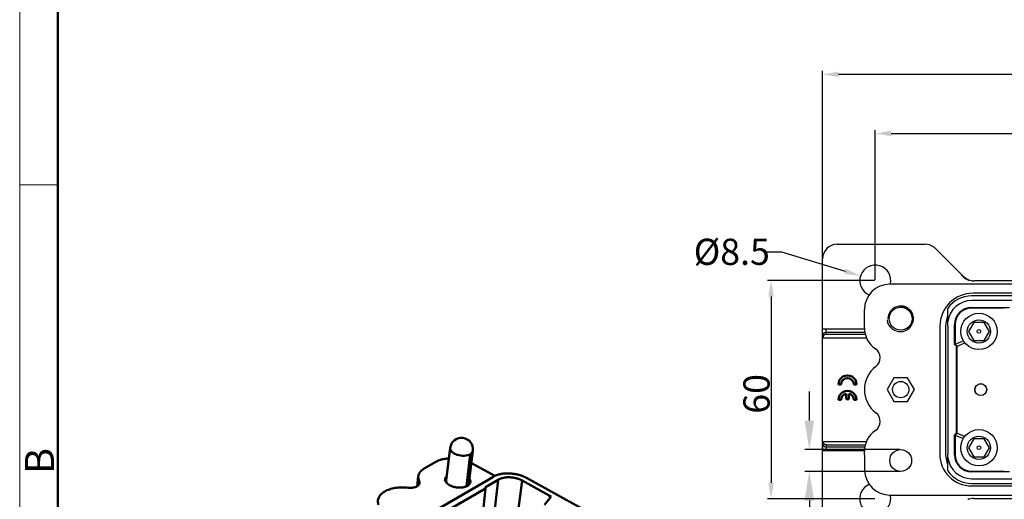
# Model space of a CAD drawing. Units: millimetres. Extents: x 2279 to 3170, y 588 to 1218.
# Drawn here: x 2279 to 2550, y 809 to 941 of the extents above; entities that cross this region are included whole.
import ezdxf

# ---------------------------------------------------------------- set-up
doc = ezdxf.new("R2010")
doc.units = ezdxf.units.MM
doc.header["$LTSCALE"] = 65.395
doc.header["$PDMODE"] = 3
doc.header["$PDSIZE"] = 8
doc.layers.get('0').update_dxf_attribs({"linetype": 'CONTINUOUS', "lineweight": 30})
doc.layers.get('Defpoints').update_dxf_attribs({"linetype": 'CONTINUOUS'})
doc.layers.add('1', color=7, linetype='CONTINUOUS')
doc.layers.add('Dim', color=3, linetype='CONTINUOUS', lineweight=15)
doc.layers.add('图框', color=7, linetype='CONTINUOUS', lineweight=20)
doc.styles.add('Romans字体', font='romans.shx', dxfattribs={"width": 0.75})
doc.styles.get("Standard").update_dxf_attribs({"font": 'SIMFANG.TTF', "width": 0.75})
doc.styles.add('txt字体', font='txt.shx', dxfattribs={"width": 0.7})
doc.dimstyles.new('01', dxfattribs={"dimtxt": 8, "dimasz": 8, "dimexe": 1.2, "dimexo": 0.2, "dimgap": 0.5, "dimtad": 1, "dimdec": 1, "dimdsep": 46, "dimtxsty": 'Romans字体', "dimcen": 0, "dimclrd": 1, "dimclre": 6, "dimclrt": 4, "dimazin": 2, "dimtfac": 1, "dimtdec": 1, "dimtofl": 0, "dimtmove": 0, "dimatfit": 3, "dimfxl": 1, "dimtolj": 1, "dimtzin": 0, "dimarcsym": 0})
doc.dimstyles.new('01$3', dxfattribs={"dimtxt": 8, "dimasz": 8, "dimexe": 1.2, "dimexo": 0.2, "dimgap": 1, "dimtad": 0, "dimtih": 1, "dimtoh": 1, "dimdec": 1, "dimdsep": 46, "dimtxsty": 'STANDARD', "dimcen": 0, "dimclrd": 1, "dimclre": 6, "dimclrt": 4, "dimadec": 0, "dimazin": 2, "dimtfac": 1, "dimtdec": 1, "dimtofl": 0, "dimtmove": 0, "dimatfit": 3, "dimfxl": 1, "dimtolj": 1, "dimtzin": 0, "dimarcsym": 0})

# ---------------------------------------------------------------- blocks, each defined once
blk = doc.blocks.new('A4图框-NEW')
at = {"layer": '图框', "color": 1, "lineweight": 18}
blk.add_line((833.413, 690.535), (833.413, 480.535), dxfattribs=at)
at = {"layer": '图框', "lineweight": 50}
blk.add_line((836.913, 484.018), (836.913, 675.021), dxfattribs=at)
at = {"layer": '图框', "color": 6}
blk.add_line((836.913, 582.893), (833.413, 582.893), dxfattribs=at)
at = {"layer": '图框', "color": 6, "insert": (833.904, 556.375), "char_height": 2.652, "width": 2.55791, "attachment_point": 1, "rotation": 90, "style": 'Romans字体'}
blk.add_mtext('B', dxfattribs=at)
blk = doc.blocks.new('*D9')
at = {"layer": 'Defpoints', "color": 0}
for p in [(2701.14, 909.51), (2514.14, 869.07), (2701.14, 869.07)]:
    blk.add_point(p, dxfattribs=at)
at = {"layer": 'Dim', "color": 6, "lineweight": -2}
for p, q in [((2514.14, 869.23), (2514.14, 910.47)), ((2701.14, 869.23), (2701.14, 910.47))]:
    blk.add_line(p, q, dxfattribs=at)
at = {"layer": 'Dim', "color": 1, "lineweight": -2}
blk.add_line((2518.54, 909.51), (2696.74, 909.51), dxfattribs=at)
at = {"layer": 'Dim', "color": 1}
for points in [[(2518.54, 910.24), (2518.54, 908.78), (2514.14, 909.51)], [(2696.74, 910.24), (2696.74, 908.78), (2701.14, 909.51)]]:
    blk.add_solid(points, dxfattribs=at)
at = {"layer": 'Dim', "color": 4, "insert": (2607.64, 913.51), "char_height": 7.2, "attachment_point": 5, "style": 'Romans字体'}
blk.add_mtext('\\A1;187', dxfattribs=at)
blk = doc.blocks.new('*D10')
at = {"layer": 'Defpoints', "color": 0}
for p in [(2715.63, 925.8), (2499.66, 875.05), (2715.63, 875.05)]:
    blk.add_point(p, dxfattribs=at)
at = {"layer": 'Dim', "color": 6, "lineweight": -2}
for p, q in [((2499.66, 875.21), (2499.66, 926.76)), ((2715.63, 875.21), (2715.63, 926.76))]:
    blk.add_line(p, q, dxfattribs=at)
at = {"layer": 'Dim', "color": 1, "lineweight": -2}
blk.add_line((2504.06, 925.8), (2711.23, 925.8), dxfattribs=at)
at = {"layer": 'Dim', "color": 1}
for points in [[(2504.06, 926.53), (2504.06, 925.07), (2499.66, 925.8)], [(2711.23, 926.53), (2711.23, 925.07), (2715.63, 925.8)]]:
    blk.add_solid(points, dxfattribs=at)
at = {"layer": 'Dim', "color": 4, "insert": (2607.64, 929.8), "char_height": 7.2, "attachment_point": 5, "style": 'Romans字体'}
blk.add_mtext('\\A1;216', dxfattribs=at)
blk = doc.blocks.new('*D6')
at = {"layer": 'Defpoints', "color": 0}
for p in [(2514.14, 869.07), (2485.5, 809.07), (2514.14, 809.07)]:
    blk.add_point(p, dxfattribs=at)
at = {"layer": 'Dim', "color": 6, "lineweight": -2}
for p, q in [((2513.98, 869.07), (2484.54, 869.07)), ((2513.98, 809.07), (2484.54, 809.07))]:
    blk.add_line(p, q, dxfattribs=at)
at = {"layer": 'Dim', "color": 1, "lineweight": -2}
blk.add_line((2485.5, 864.67), (2485.5, 813.47), dxfattribs=at)
at = {"layer": 'Dim', "color": 1}
for points in [[(2484.77, 864.67), (2486.24, 864.67), (2485.5, 869.07)], [(2484.77, 813.47), (2486.24, 813.47), (2485.5, 809.07)]]:
    blk.add_solid(points, dxfattribs=at)
at = {"layer": 'Dim', "color": 4, "insert": (2481.5, 837.9), "char_height": 7.2, "attachment_point": 5, "rotation": 90, "style": 'Romans字体'}
blk.add_mtext('\\A1;60', dxfattribs=at)
blk = doc.blocks.new('*D11')
at = {"layer": 'Defpoints', "color": 0}
for p in [(2510.08, 870.32), (2518.21, 867.82)]:
    blk.add_point(p, dxfattribs=at)
at = {"layer": 'Dim', "color": 1, "lineweight": -2}
for p, q in [((2483.6, 876.98), (2488.36, 876.98)), ((2488.36, 876.98), (2505.88, 871.61))]:
    blk.add_line(p, q, dxfattribs=at)
at = {"layer": 'Dim', "color": 1}
blk.add_solid([(2506.09, 872.31), (2505.66, 870.91), (2510.08, 870.32)], dxfattribs=at)
at = {"layer": 'Dim', "color": 4, "insert": (2474.7, 876.98), "char_height": 7.2, "attachment_point": 5, "style": 'txt字体'}
blk.add_mtext('\\A1;{\\Fromans|c0;%%C\\Fromans|c134;8.5}', dxfattribs=at)
blk = doc.blocks.new('*D12')
at = {"layer": 'Defpoints', "color": 0}
for p in [(2521.14, 822.57), (2496.02, 816.57), (2521.14, 816.57)]:
    blk.add_point(p, dxfattribs=at)
at = {"layer": 'Dim', "color": 1, "lineweight": -2}
for p, q in [((2496.02, 830.57), (2496.02, 838.57)), ((2496.02, 808.57), (2496.02, 789))]:
    blk.add_line(p, q, dxfattribs=at)
at = {"layer": 'Dim', "color": 6, "lineweight": -2}
for p, q in [((2520.94, 822.57), (2494.82, 822.57)), ((2520.94, 816.57), (2494.82, 816.57))]:
    blk.add_line(p, q, dxfattribs=at)
at = {"layer": 'Dim', "color": 1}
for points in [[(2494.69, 830.57), (2497.35, 830.57), (2496.02, 822.57)], [(2494.69, 808.57), (2497.35, 808.57), (2496.02, 816.57)]]:
    blk.add_solid(points, dxfattribs=at)
at = {"layer": 'Dim', "color": 4, "insert": (2491.52, 794.79), "char_height": 8, "attachment_point": 5, "rotation": 90, "style": 'Romans字体'}
blk.add_mtext('\\A1;M6', dxfattribs=at)

msp = doc.modelspace()

# ---------------------------------------------------------------- linework, layer by layer
for p, q in [((2503.66, 879.05), (2527.88, 879.05)), ((2530.71, 877.88), (2538.41, 870.18)), ((2499.66, 803.09), (2499.66, 875.05)), ((2538.41, 870.15), (2538.39, 870.17)), ((2674.07, 869), (2541.22, 869)), ((2697.12, 868.07), (2518.14, 868.07)), ((2674.64, 864.87), (2540.64, 864.87)), ((2674.64, 863.57), (2540.64, 863.57)), ((2674.64, 865.57), (2540.97, 865.57)), ((2511.14, 856.07), (2511.14, 861.07)), ((2521.46, 861.73), (2520.9, 861.71)), ((2534.09, 856.5), (2534.09, 861.39)), ((2540.64, 861.68), (2551.07, 861.68)), ((2549.62, 861.5), (2540.64, 861.5)), ((2524.51, 858.38), (2524.46, 859.01)), ((2499.66, 855.79), (2511.15, 855.79)), ((2499.69, 853.89), (2499.66, 855.79)), ((2500.69, 854.84), (2500.66, 855.79)), ((2522.45, 855.31), (2523.03, 855.63)), ((2531.89, 856.5), (2531.89, 821.32)), ((2533.49, 856.5), (2533.49, 821.32)), ((2534.09, 856.5), (2534.14, 856.5)), ((2534.14, 821.32), (2534.14, 856.5)), ((2535.94, 851.49), (2535.94, 856.97)), ((2536.12, 856.97), (2536.12, 851.56)), ((2541.2, 857.57), (2539.76, 855.07)), ((2544.09, 857.57), (2541.2, 857.57)), ((2545.53, 855.07), (2544.09, 857.57)), ((2499.71, 853.35), (2499.69, 853.89)), ((2499.71, 853.35), (2511.69, 853.35)), ((2500.71, 854.3), (2500.69, 854.84)), ((2500.69, 854.84), (2511.25, 854.84)), ((2500.71, 854.3), (2511.37, 854.3)), ((2539.76, 855.07), (2541.2, 852.57)), ((2544.09, 852.57), (2545.53, 855.07)), ((2536.12, 851.56), (2535.94, 851.49)), ((2536.44, 850.99), (2535.94, 851.49)), ((2536.12, 851.56), (2538.12, 852.39)), ((2536.62, 851.06), (2536.12, 851.56)), ((2536.44, 850.99), (2536.62, 851.06)), ((2536.44, 827.16), (2536.44, 850.99)), ((2536.62, 851.06), (2538.62, 851.89)), ((2536.62, 827.08), (2536.62, 851.06)), ((2541.2, 852.57), (2544.09, 852.57)), ((2519.27, 842.32), (2517.39, 839.07)), ((2523.02, 842.32), (2519.27, 842.32)), ((2524.9, 839.07), (2523.02, 842.32)), ((2517.39, 839.07), (2519.27, 835.82)), ((2523.02, 835.82), (2524.9, 839.07)), ((2519.27, 835.82), (2523.02, 835.82)), ((2535.94, 826.66), (2536.44, 827.16)), ((2535.94, 821.17), (2535.94, 826.66)), ((2536.12, 826.58), (2535.94, 826.66)), ((2536.12, 826.58), (2536.62, 827.08)), ((2536.12, 826.58), (2536.12, 821.17)), ((2536.12, 826.58), (2538.12, 825.75)), ((2536.44, 827.16), (2536.62, 827.08)), ((2536.62, 827.08), (2538.62, 826.25)), ((2541.2, 825.57), (2539.76, 823.07)), ((2544.09, 825.57), (2541.2, 825.57)), ((2545.53, 823.07), (2544.09, 825.57)), ((2499.69, 824.25), (2499.66, 822.35)), ((2499.71, 824.79), (2499.69, 824.25)), ((2499.71, 824.79), (2511.69, 824.79)), ((2500.69, 823.3), (2500.66, 822.35)), ((2500.71, 823.84), (2500.69, 823.3)), ((2500.69, 823.3), (2511.25, 823.3)), ((2500.71, 823.84), (2511.37, 823.84)), ((2539.76, 823.07), (2541.2, 820.57)), ((2544.09, 820.57), (2545.53, 823.07)), ((2499.66, 822.35), (2511.15, 822.35)), ((2511.14, 821.17), (2511.14, 822.07)), ((2511.14, 821.17), (2511.22, 816.95)), ((2534.09, 816.75), (2534.09, 821.32)), ((2534.09, 821.32), (2534.14, 821.32)), ((2541.2, 820.57), (2544.09, 820.57)), ((2540.64, 816.64), (2549.62, 816.64)), ((2551.07, 816.47), (2540.64, 816.47)), ((2540.64, 814.57), (2674.64, 814.57)), ((2540.64, 813.27), (2674.64, 813.27)), ((2540.64, 812.57), (2674.64, 812.57)), ((2518.22, 810.07), (2697.14, 810.07)), ((2541.22, 809.14), (2674.07, 809.14))]:
    msp.add_line(p, q)
for points in [[(2522.64, 861.42), (2522.06, 861.63), (2521.46, 861.73)], [(2524.46, 859.01), (2524.29, 859.63), (2524.02, 860.19), (2523.64, 860.69), (2523.17, 861.11), (2522.64, 861.42)], [(2517.4, 858.23), (2517.55, 857.55), (2517.82, 856.92), (2518.2, 856.35), (2518.68, 855.86), (2519.24, 855.48), (2519.85, 855.2), (2520.5, 855.04), (2521.17, 855.01), (2521.83, 855.1), (2522.45, 855.31)], [(2523.03, 855.63), (2523.53, 856.05), (2523.94, 856.56), (2524.24, 857.13), (2524.44, 857.74), (2524.51, 858.38)]]:
    msp.add_lwpolyline(points)
for centre, radius in [((2521.14, 858.57), 3.15), ((2542.64, 855.07), 5), ((2542.64, 855.07), 3.2), ((2542.64, 855.07), 0.5), ((2521.14, 839.07), 2.25), ((2543.14, 839.07), 1.65), ((2543.14, 839.07), 1.61), ((2542.64, 823.07), 5), ((2542.64, 823.07), 3.2), ((2542.64, 823.07), 0.5), ((2521.14, 819.57), 3)]:
    msp.add_circle(centre, radius)
for centre, radius, start, end in [((2503.66, 875.05), 4, 90.0032, 179.9968), ((2527.88, 875.05), 4, 55.9754, 89.9973), ((2527.87, 875.05), 4.01, 45.0144, 55.9617), ((2514.14, 869.07), 4.25, 346.1008, 247.2047), ((2384.46, 717.27), 216.87, 44.8109, 45.0033), ((2541.2, 872.97), 4.05, 224.7168, 241.6319), ((2537.84, 869.61), 0.8, 37.3921, 45.0014), ((2537.84, 869.61), 0.803, 30.0412, 37.4034), ((2541.18, 872.94), 4.01, 241.6366, 246.9626), ((2541.17, 872.91), 3.99, 246.9704, 250.6504), ((2541.21, 872.99), 3.99, 247.8141, 250.3567), ((2541.22, 873.03), 4.03, 250.4213, 268.6759), ((2541.22, 872.99), 3.99, 268.7278, 269.9999), ((2518.14, 861.07), 7, 90, 180), ((2540.97, 856.5), 9.07, 90, 180), ((2540.64, 856.97), 7.9, 90, 146.0078), ((2540.64, 856.97), 6.6, 90, 172.9429), ((2521.14, 858.57), 3.5, 295.0207, 180), ((2540.64, 856.97), 4.71, 90, 180), ((2540.64, 856.97), 4.53, 90, 180), ((2540.97, 856.5), 7.48, 157.9515, 180), ((2518.14, 856.07), 7, 180, 235.5282), ((2512.48, 847.83), 3, 307.261, 55.5282), ((2519.14, 839.07), 8, 127.2604, 232.7395), ((2512.48, 830.32), 3, 304.4718, 52.7395), ((2518.14, 822.07), 7, 124.4718, 180), ((2540.64, 821.32), 8.75, 180, 270), ((2540.64, 821.32), 7.16, 180, 202.6042), ((2540.64, 821.17), 6.6, 187.0571, 270), ((2540.64, 821.17), 4.71, 180, 270), ((2540.64, 821.17), 4.53, 180, 270), ((2518.22, 817.07), 7, 181, 270), ((2540.64, 821.17), 7.9, 213.9922, 270), ((2514.14, 809.07), 4.25, 111.5926, 13.7611), ((2541.17, 805.23), 3.99, 109.3484, 113.0419), ((2541.22, 805.14), 4, 101.1476, 112.334), ((2541.22, 805.13), 4.01, 91.2691, 101.1238), ((2541.22, 805.15), 3.99, 90.0001, 91.2625)]:
    msp.add_arc(centre, radius, start, end)
msp.add_open_spline([(2539.71, 869.3), (2539.23, 869.49), (2538.78, 869.79), (2538.41, 870.15)], degree=3)
for points, knots in [([(2499.69, 853.89), (2499.69, 854.14), (2499.92, 854.65), (2500.43, 854.84), (2500.69, 854.84)], [0, 0, 0, 0, 0.490782, 1, 1, 1, 1]), ([(2500.71, 854.3), (2500.46, 854.3), (2499.94, 854.11), (2499.72, 853.59), (2499.71, 853.35)], [0, 0, 0, 0, 0.509199, 1, 1, 1, 1]), ([(2499.69, 824.25), (2499.69, 824), (2499.92, 823.49), (2500.43, 823.3), (2500.69, 823.3)], [0, 0, 0, 0, 0.490782, 1, 1, 1, 1]), ([(2500.71, 823.84), (2500.46, 823.84), (2499.94, 824.04), (2499.72, 824.55), (2499.71, 824.79)], [0, 0, 0, 0, 0.509199, 1, 1, 1, 1])]:
    msp.add_open_spline(points, degree=3, knots=knots)
at = {"layer": '1', "color": 7, "linetype": 'Continuous', "lineweight": 50}
for p, q in [((2504.01, 840.47), (2504.76, 840.47)), ((2504.01, 840.47), (2504.01, 840.47)), ((2508.26, 840.47), (2509.01, 840.47)), ((2509.01, 840.47), (2509.01, 840.47)), ((2506.13, 837.94), (2506.13, 836.48)), ((2506.13, 836.48), (2506.9, 836.48)), ((2506.9, 836.48), (2506.9, 837.94)), ((2504.01, 836.23), (2504.76, 836.23)), ((2504.01, 836.23), (2504.01, 836.23)), ((2508.26, 836.23), (2509.01, 836.23)), ((2509.01, 836.23), (2509.01, 836.23)), ((2397.29, 823.03), (2396.19, 814.04)), ((2401.74, 812.49), (2402.82, 821.32)), ((2402.45, 813.28), (2403.54, 822.26)), ((2390.15, 817.35), (2393.34, 819.2)), ((2403.15, 818.85), (2409.53, 815.34)), ((2409.02, 815), (2386.53, 801.97)), ((2388.53, 815.25), (2388.2, 812.48)), ((2408.98, 815.02), (2409.6, 815.38)), ((2408.98, 814.98), (2408.98, 815.02)), ((2408.98, 815.02), (2409.02, 815)), ((2520.45, 758.45), (2418.29, 814.77)), ((2388.65, 812.87), (2388.77, 813.93)), ((2406.98, 812.27), (2410.48, 814.3)), ((2406.98, 812.27), (2407.04, 811.88)), ((2408.86, 799.99), (2410.48, 814.3)), ((2417.08, 814.07), (2415.31, 800.29)), ((2417.08, 814.07), (2424.54, 809.96)), ((2391.81, 803.05), (2407.04, 811.88)), ((2405.15, 794.83), (2407.04, 811.88)), ((2425.03, 809.69), (2423.23, 807.35)), ((2424.54, 809.96), (2425.03, 809.69))]:
    msp.add_line(p, q, dxfattribs=at)
msp.add_arc((2400.41, 822.65), 3.15, 353.0542, 173.0542, dxfattribs=at)
for centre, major_axis, ratio, start_param, end_param in [((2506.51, 840.47), (2.5, 0), 1, 0, 3.141593), ((2506.51, 840.47), (2.5, 0), 1, 0, 3.141593), ((2506.51, 840.47), (-1.75, 0), 1, 3.141593, 6.283185), ((2506.51, 836.23), (2.5, 0), 1, 0, 3.141593), ((2506.51, 836.23), (2.5, 0), 1, 0, 3.141593), ((2506.51, 836.23), (-1.75, 0), 1, 4.934203, 6.283185), ((2506.51, 836.23), (-1.75, 0), 1, 3.141593, 4.490575), ((2400.41, 822.65), (3.13, -0.38), 0.551096, 3.141611, 5.65243), ((2400.41, 822.65), (3.13, -0.38), 0.551096, 5.65243, 6.283203)]:
    msp.add_ellipse(centre, major_axis=major_axis, ratio=ratio, start_param=start_param, end_param=end_param, dxfattribs=at)
for points, degree, knots in [([(2393.34, 819.2), (2393.49, 819.29), (2393.8, 819.45), (2394.31, 819.66), (2394.87, 819.83), (2395.46, 819.98), (2396.08, 820.08), (2396.58, 820.14), (2396.86, 820.16), (2396.93, 820.16)], 3, [0, 0, 0, 0, 0.158516, 0.317033, 0.475549, 0.634065, 0.792581, 0.951098, 1, 1, 1, 1]), ([(2388.77, 813.93), (2388.7, 814.09), (2388.64, 814.25), (2388.56, 814.57), (2388.53, 814.72), (2388.51, 815.04), (2388.52, 815.2), (2388.57, 815.5), (2388.62, 815.65), (2388.74, 815.95), (2388.81, 816.09), (2389, 816.38), (2389.11, 816.51), (2389.35, 816.77), (2389.49, 816.9), (2389.8, 817.13), (2389.97, 817.24), (2390.15, 817.35)], 3, [0, 0, 0, 0, 0.125, 0.125, 0.25, 0.25, 0.375, 0.375, 0.5, 0.5, 0.625, 0.625, 0.75, 0.75, 0.875, 0.875, 1, 1, 1, 1]), ([(2396.22, 814.81), (2396.1, 814.69), (2396.01, 814.55), (2395.87, 814.32), (2395.84, 814.08)], 2, [0, 0, 0, 0.397721, 0.397721, 1, 1, 1]), ([(2397.13, 812.78), (2396.62, 813.06), (2396.31, 813.41), (2395.96, 813.79), (2395.84, 814.6), (2396.06, 814.96), (2396.15, 815.1), (2396.27, 815.22)], 2, [0, 0, 0, 0.293019, 0.293019, 0.586038, 0.879056, 0.879056, 1, 1, 1]), ([(2377.62, 807.37), (2377.55, 807.54), (2377.5, 807.71), (2377.43, 808.05), (2377.42, 808.22), (2377.42, 808.56), (2377.44, 808.73), (2377.52, 809.06), (2377.57, 809.23), (2377.72, 809.54), (2377.8, 809.7), (2378.02, 810), (2378.14, 810.15), (2378.41, 810.43), (2378.57, 810.56), (2378.9, 810.82), (2379.08, 810.94), (2379.48, 811.16), (2379.69, 811.27), (2380.13, 811.47), (2380.36, 811.56), (2380.85, 811.72), (2381.11, 811.79), (2381.63, 811.92), (2381.91, 811.97), (2382.47, 812.06), (2382.75, 812.1), (2383.34, 812.15), (2383.63, 812.16), (2384.23, 812.17), (2384.54, 812.17), (2385.15, 812.14), (2385.45, 812.12), (2385.76, 812.08)], 3, [0, 0, 0, 0, 0.0625, 0.0625, 0.125, 0.125, 0.1875, 0.1875, 0.25, 0.25, 0.3125, 0.3125, 0.375, 0.375, 0.4375, 0.4375, 0.5, 0.5, 0.5625, 0.5625, 0.625, 0.625, 0.6875, 0.6875, 0.75, 0.75, 0.8125, 0.8125, 0.875, 0.875, 0.9375, 0.9375, 1, 1, 1, 1]), ([(2396.19, 814.04), (2396.18, 813.95), (2396.18, 813.86), (2396.21, 813.65), (2396.25, 813.54), (2396.33, 813.39), (2396.34, 813.36), (2396.36, 813.33)], 3, [0, 0, 0, 0, 0.379006, 0.379006, 0.86274, 0.86274, 1, 1, 1, 1]), ([(2402.04, 812.6), (2401.61, 812.35), (2401.03, 812.23), (2400.39, 812.09), (2398.96, 812.14), (2398.27, 812.33), (2397.64, 812.49), (2397.13, 812.78)], 2, [0, 0, 0, 0.25, 0.25, 0.5, 0.75, 0.75, 1, 1, 1]), ([(2402.65, 814.45), (2402.8, 814.21), (2402.9, 813.54), (2402.67, 813.18), (2402.47, 812.85), (2402.04, 812.6)], 2, [0, 0, 0, 0.240482, 0.620241, 0.620241, 1, 1, 1]), ([(2402.04, 812.56), (2402.05, 812.57), (2402.06, 812.58), (2402.17, 812.68), (2402.25, 812.78), (2402.37, 812.99), (2402.41, 813.09), (2402.44, 813.23), (2402.44, 813.25), (2402.45, 813.28)], 3, [0, 0, 0, 0, 0.039645, 0.039645, 0.47292, 0.47292, 0.906196, 0.906196, 1, 1, 1, 1])]:
    msp.add_open_spline(points, degree=degree, knots=knots, dxfattribs=at)
for points, degree in [([(2418.29, 814.77), (2417.36, 815.28), (2415.1, 815.91), (2412.7, 816.08), (2410.49, 815.76), (2409.6, 815.38)], 2), ([(2410.48, 814.3), (2411.09, 814.65), (2412.73, 814.99), (2414.59, 814.92), (2416.35, 814.46), (2417.08, 814.07)], 2), ([(2388.19, 812.47), (2387.75, 812.22), (2386.44, 812.01), (2385.76, 812.08)], 2), ([(2388.77, 813.93), (2388.97, 813.53), (2388.65, 812.74), (2388.19, 812.47)], 2), ([(2402.78, 813.58), (2402.73, 813.81), (2402.6, 814.04)], 2), ([(2424.54, 809.96), (2424.51, 809.71)], 1), ([(2424.51, 809.71), (2424.88, 809.5)], 1)]:
    msp.add_open_spline(points, degree=degree, dxfattribs=at)

# ---------------------------------------------------------------- block references
at = {"layer": 'Dim', "xscale": 3.000012626966053, "yscale": 3.000012626964917, "zscale": 3.000012626965268}
msp.add_blockref('A4图框-NEW', (-221.31, -853.25), dxfattribs=at)

# ---------------------------------------------------------------- dimensions: what is measured, and where the dimension line sits
at = {"layer": 'Dim'}
for base, p1, p2, text, picture, middle in [((2715.63, 925.8), (2499.66, 875.05), (2715.63, 875.05), '216', '*D10', (2607.64, 925.8)), ((2701.14, 909.51), (2514.14, 869.07), (2701.14, 869.07), '187', '*D9', (2607.64, 909.51))]:
    dim = msp.add_linear_dim(base=base, p1=p1, p2=p2, text=text, dimstyle='01', override={"dimscale": 0.8, "dimtxt": 9, "dimasz": 5.5}, dxfattribs=at)
    dim.commit()
    dim.dimension.update_dxf_attribs({"geometry": picture, "text_midpoint": middle, "dimtype": 160})
dim = msp.add_diameter_dim_2p(p1=(2518.21, 867.82), p2=(2510.08, 870.32), text='{\\Fromans|c0;%%C\\Fromans|c134;8.5}', dimstyle='01$3', override={"dimscale": 0.8, "dimtxt": 9, "dimasz": 5.5}, dxfattribs=at)
dim.commit()
dim.dimension.update_dxf_attribs({"geometry": '*D11', "text_midpoint": (2474.7, 876.98), "dimtype": 163})
dim = msp.add_linear_dim(base=(2485.5, 809.07), p1=(2514.14, 869.07), p2=(2514.14, 809.07), angle=90, text='60', dimstyle='01', override={"dimscale": 0.8, "dimtxt": 9, "dimasz": 5.5}, dxfattribs=at)
dim.commit()
dim.dimension.update_dxf_attribs({"geometry": '*D6', "text_midpoint": (2485.5, 837.9), "dimtype": 160})
dim = msp.add_linear_dim(base=(2496.02, 816.57), p1=(2521.14, 822.57), p2=(2521.14, 816.57), angle=90, text='M6', dimstyle='01', dxfattribs=at)
dim.commit()
dim.dimension.update_dxf_attribs({"geometry": '*D12', "text_midpoint": (2491.52, 794.79)})

doc.saveas('drawing.dxf')
